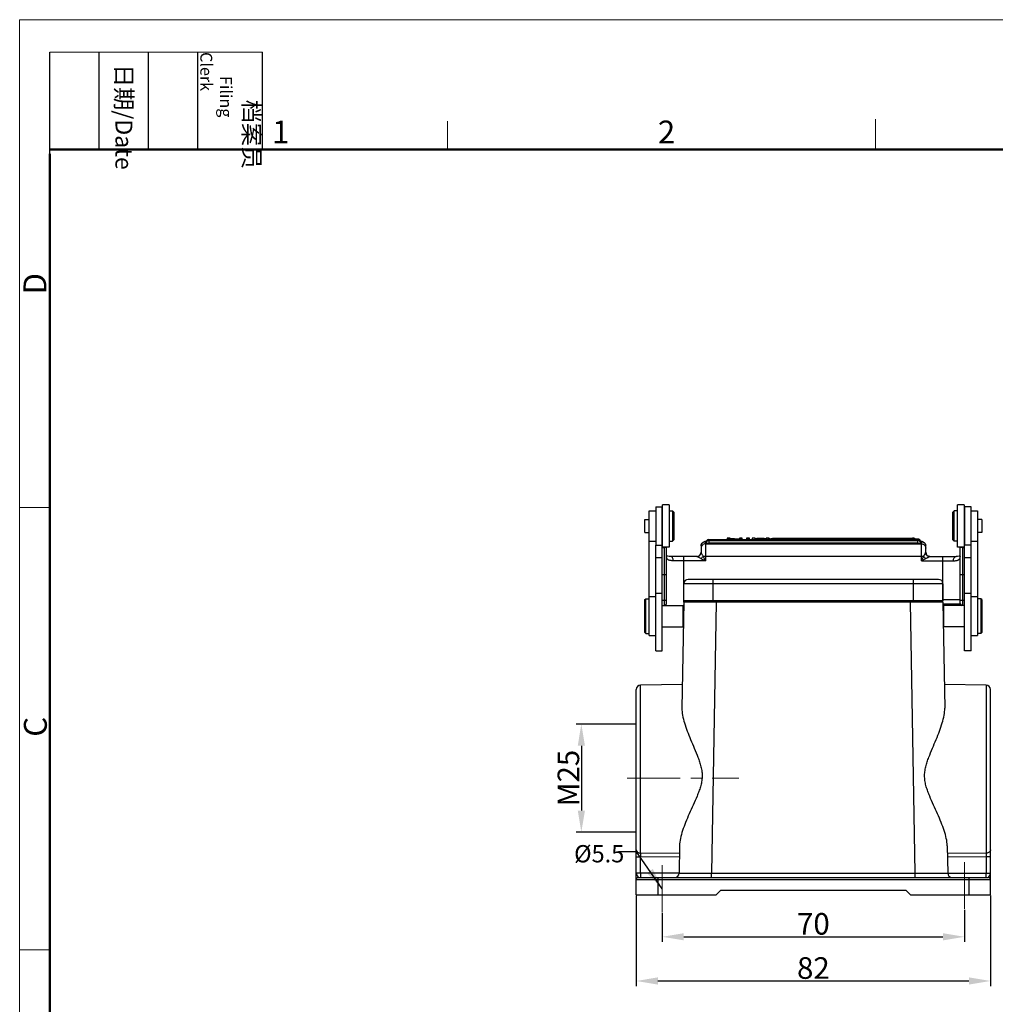
# Model space of a CAD drawing. Units: millimetres. Extents: x 2090 to 2684, y 588 to 1008.
# Drawn here: x 2090 to 2316, y 780 to 1008 of the extents above; entities that cross this region are included whole.
import ezdxf

# ---------------------------------------------------------------- set-up
doc = ezdxf.new("R2010")
doc.units = ezdxf.units.MM
doc.header["$LTSCALE"] = 65.395
doc.header["$PDMODE"] = 3
doc.header["$PDSIZE"] = 8
doc.linetypes.add('CENTER', pattern=[0.6, 0.375, -0.075, 0.075, -0.075])
doc.layers.get('0').update_dxf_attribs({"linetype": 'CONTINUOUS', "lineweight": 30})
doc.layers.get('Defpoints').update_dxf_attribs({"linetype": 'CONTINUOUS'})
for name, color, linetype, lineweight in [('Cen', 1, 'CENTER', 15), ('Dim', 3, 'CONTINUOUS', 15), ('图框', 7, 'CONTINUOUS', 20)]:
    doc.layers.add(name, color=color, linetype=linetype, lineweight=lineweight)
doc.styles.add('Romans字体', font='romans.shx', dxfattribs={"width": 0.75})
doc.styles.get("Standard").update_dxf_attribs({"font": 'simfang_0.ttf', "width": 0.75})
doc.dimstyles.new('01', dxfattribs={"dimtxt": 5, "dimasz": 5, "dimexe": 1.2, "dimexo": 0.2, "dimgap": 0.5, "dimtad": 1, "dimdec": 1, "dimdsep": 46, "dimtxsty": 'Romans字体', "dimcen": 0, "dimclrd": 1, "dimclre": 6, "dimclrt": 4, "dimazin": 2, "dimtfac": 1, "dimtdec": 1, "dimtofl": 0, "dimtmove": 0, "dimatfit": 3, "dimfxl": 1, "dimtolj": 1, "dimtzin": 0, "dimarcsym": 0})

# ---------------------------------------------------------------- blocks, each defined once
blk = doc.blocks.new('A4图框-NEW')
at = {"layer": '图框', "color": 1, "lineweight": 18}
for q in [(833.41, 480.53), (1130.41, 690.53)]:
    blk.add_line((833.41, 690.53), q, dxfattribs=at)
at = {"layer": '图框', "lineweight": -3}
for p, q in [((836.91, 675.02), (836.91, 686.79)), ((842.62, 675.53), (842.62, 686.79)), ((848.33, 675.53), (848.33, 686.79)), ((854.05, 675.53), (854.05, 686.79)), ((861.54, 675.53), (861.54, 686.79)), ((842.62, 675.53), (842.62, 685.02)), ((848.33, 675.53), (848.33, 685.02)), ((854.05, 675.53), (854.05, 685.02)), ((836.91, 675.02), (836.91, 684.5))]:
    blk.add_line(p, q, dxfattribs=at)
at = {"layer": '图框', "lineweight": 18}
blk.add_line((836.91, 686.79), (861.54, 686.79), dxfattribs=at)
at = {"layer": '图框', "color": 6}
for p, q in [((882.95, 678.8), (882.95, 675.53)), ((932.48, 679.03), (932.48, 675.53)), ((836.91, 634.07), (833.41, 634.07)), ((836.91, 582.89), (833.41, 582.89))]:
    blk.add_line(p, q, dxfattribs=at)
at = {"layer": '图框', "lineweight": 50}
for p, q in [((836.91, 675.53), (1126.93, 675.53)), ((836.91, 484.02), (836.91, 675.02))]:
    blk.add_line(p, q, dxfattribs=at)
at = {"layer": '图框', "char_height": 1.959, "width": 11.2554, "attachment_point": 4, "rotation": 270}
for s, insert in [('\\pi2.8203;档案员{\\H0.7x;\\P\\pi1.4159;\\Fromans|c134;Filing Clerk\\fFangSong_GB2312|b0|i0|c134|p49; }', (857.79, 686.79)), ('\\pi0.7115;日期{\\Fromans|c134;/Date}', (845.48, 686.79))]:
    blk.add_mtext(s, dxfattribs=dict(at, insert=insert))
at = {"layer": '图框', "color": 6, "char_height": 2.65, "width": 2.5579, "attachment_point": 1, "style": 'Romans字体'}
for s, insert in [('1', (862.63, 678.86)), ('2', (907.3, 678.86))]:
    blk.add_mtext(s, dxfattribs=dict(at, insert=insert))
at = {"layer": '图框', "color": 6, "char_height": 2.65, "width": 2.5579, "attachment_point": 1, "rotation": 90, "style": 'Romans字体'}
for s, insert in [('D', (833.85, 658.73)), ('C', (833.9, 607.55))]:
    blk.add_mtext(s, dxfattribs=dict(at, insert=insert))
blk = doc.blocks.new('*D4')
at = {"layer": 'Defpoints', "color": 0, "ltscale": 5}
for p in [(2308.99, 802.53), (2238.99, 801.74), (2308.99, 796.09)]:
    blk.add_point(p, dxfattribs=at)
at = {"layer": 'Dim', "color": 6, "lineweight": -2, "ltscale": 5}
for p, q in [((2308.99, 802.33), (2308.99, 794.89)), ((2238.99, 801.54), (2238.99, 794.89))]:
    blk.add_line(p, q, dxfattribs=at)
at = {"layer": 'Dim', "color": 1, "lineweight": -2, "ltscale": 5}
blk.add_line((2243.99, 796.09), (2303.99, 796.09), dxfattribs=at)
at = {"layer": 'Dim', "color": 1, "ltscale": 5}
for points in [[(2243.99, 796.92), (2243.99, 795.26), (2238.99, 796.09)], [(2303.99, 796.92), (2303.99, 795.26), (2308.99, 796.09)]]:
    blk.add_solid(points, dxfattribs=at)
at = {"layer": 'Dim', "color": 4, "ltscale": 5, "insert": (2273.99, 799.09), "char_height": 5, "attachment_point": 5, "style": 'Romans字体'}
blk.add_mtext('\\A1;70', dxfattribs=at)
blk = doc.blocks.new('*D5')
at = {"layer": 'Defpoints', "color": 0, "ltscale": 5}
for p in [(2232.99, 805.82), (2314.99, 805.82), (2314.99, 785.86)]:
    blk.add_point(p, dxfattribs=at)
at = {"layer": 'Dim', "color": 6, "lineweight": -2, "ltscale": 5}
for p, q in [((2232.99, 805.62), (2232.99, 784.66)), ((2314.99, 805.62), (2314.99, 784.66))]:
    blk.add_line(p, q, dxfattribs=at)
at = {"layer": 'Dim', "color": 1, "lineweight": -2, "ltscale": 5}
blk.add_line((2237.99, 785.86), (2309.99, 785.86), dxfattribs=at)
at = {"layer": 'Dim', "color": 1, "ltscale": 5}
for points in [[(2237.99, 786.7), (2237.99, 785.03), (2232.99, 785.86)], [(2309.99, 786.7), (2309.99, 785.03), (2314.99, 785.86)]]:
    blk.add_solid(points, dxfattribs=at)
at = {"layer": 'Dim', "color": 4, "ltscale": 5, "insert": (2273.99, 788.86), "char_height": 5, "attachment_point": 5, "style": 'Romans字体'}
blk.add_mtext('\\A1;82', dxfattribs=at)
blk = doc.blocks.new('*D3')
at = {"layer": 'Defpoints', "color": 0}
for p in [(2232.99, 845.32), (2220.26, 820.32), (2232.99, 820.32)]:
    blk.add_point(p, dxfattribs=at)
at = {"layer": 'Dim', "color": 6, "lineweight": -2}
for p, q in [((2232.79, 845.32), (2219.06, 845.32)), ((2232.79, 820.32), (2219.06, 820.32))]:
    blk.add_line(p, q, dxfattribs=at)
at = {"layer": 'Dim', "color": 1, "lineweight": -2}
blk.add_line((2220.26, 840.32), (2220.26, 825.32), dxfattribs=at)
at = {"layer": 'Dim', "color": 1}
for points in [[(2219.43, 840.32), (2221.1, 840.32), (2220.26, 845.32)], [(2219.43, 825.32), (2221.1, 825.32), (2220.26, 820.32)]]:
    blk.add_solid(points, dxfattribs=at)
at = {"layer": 'Dim', "color": 4, "insert": (2217.26, 832.82), "char_height": 5, "attachment_point": 5, "rotation": 90, "style": 'Romans字体'}
blk.add_mtext('\\A1;M25', dxfattribs=at)

msp = doc.modelspace()

# ---------------------------------------------------------------- linework, layer by layer
for p, q in [((2239.09, 886.27), (2239.09, 896.07)), ((2240.59, 896.07), (2239.09, 896.07)), ((2240.59, 896.07), (2240.59, 886.27)), ((2308.89, 896.07), (2307.39, 896.07)), ((2307.39, 886.27), (2307.39, 896.07)), ((2308.89, 896.07), (2308.89, 886.27)), ((2235.99, 865.82), (2235.99, 894.67)), ((2235.99, 894.67), (2237.49, 894.67)), ((2237.49, 895.57), (2237.49, 886.77)), ((2237.49, 895.57), (2238.99, 895.57)), ((2238.99, 886.77), (2238.99, 895.57)), ((2238.99, 893.37), (2239.09, 893.47)), ((2240.59, 893.57), (2240.69, 893.57)), ((2240.69, 887.67), (2240.69, 894.67)), ((2240.69, 894.67), (2241.39, 894.67)), ((2241.39, 894.67), (2241.39, 887.67)), ((2241.69, 894.37), (2241.39, 894.67)), ((2241.69, 894.37), (2241.69, 887.97)), ((2306.29, 894.37), (2306.59, 894.67)), ((2306.29, 887.97), (2306.29, 894.37)), ((2307.29, 894.67), (2306.59, 894.67)), ((2306.59, 887.67), (2306.59, 894.67)), ((2307.29, 894.67), (2307.29, 887.67)), ((2307.39, 893.57), (2307.29, 893.57)), ((2308.99, 893.37), (2308.89, 893.47)), ((2310.49, 895.57), (2308.99, 895.57)), ((2308.99, 895.57), (2308.99, 886.77)), ((2310.49, 862.26), (2310.49, 895.57)), ((2310.49, 894.67), (2311.99, 894.67)), ((2311.99, 894.67), (2311.99, 865.82)), ((2234.99, 889.7), (2234.99, 892.65)), ((2234.99, 892.65), (2235.99, 892.65)), ((2312.99, 892.65), (2311.99, 892.65)), ((2312.99, 892.65), (2312.99, 889.7)), ((2234.99, 889.7), (2235.99, 889.7)), ((2238.99, 888.97), (2239.09, 888.87)), ((2238.99, 888.88), (2239.08, 888.88)), ((2308.99, 888.97), (2308.89, 888.87)), ((2308.99, 888.88), (2308.89, 888.88)), ((2312.99, 889.7), (2311.99, 889.7)), ((2235.99, 887.67), (2237.49, 887.67)), ((2237.49, 862.26), (2237.49, 886.77)), ((2237.49, 886.77), (2238.99, 886.77)), ((2238.99, 862.26), (2238.99, 886.77)), ((2240.59, 888.77), (2240.69, 888.77)), ((2240.69, 887.67), (2241.39, 887.67)), ((2241.69, 887.97), (2241.39, 887.67)), ((2247.99, 886.56), (2247.99, 885.12)), ((2248.99, 887.55), (2248.99, 883.12)), ((2248.99, 887.06), (2287.76, 887.06)), ((2249.79, 888.03), (2249.79, 887.17)), ((2249.79, 888.03), (2287.65, 888.03)), ((2249.79, 887.83), (2287.67, 887.83)), ((2287.75, 887.17), (2249.79, 887.17)), ((2254, 888.36), (2254, 888.03)), ((2254.69, 888.36), (2254, 888.36)), ((2254, 888.1), (2254.63, 888.1)), ((2254.63, 888.03), (2254.63, 888.31)), ((2256.83, 888.1), (2254.63, 888.31)), ((2254.69, 888.36), (2256.89, 888.15)), ((2256.83, 888.1), (2256.83, 888.03)), ((2256.83, 888.1), (2257.52, 888.1)), ((2256.89, 888.36), (2256.89, 888.15)), ((2257.52, 888.36), (2256.89, 888.36)), ((2257.52, 888.03), (2257.52, 888.36)), ((2258.54, 888.36), (2258.54, 888.03)), ((2259.17, 888.36), (2258.54, 888.36)), ((2258.54, 888.1), (2259.17, 888.1)), ((2259.17, 888.03), (2259.17, 888.36)), ((2259.78, 888.36), (2259.78, 888.03)), ((2261.41, 888.1), (2259.78, 888.36)), ((2260.49, 888.36), (2259.78, 888.36)), ((2260.49, 888.36), (2260.92, 888.29)), ((2262.63, 888.29), (2260.92, 888.29)), ((2261.11, 888.25), (2261.78, 888.14)), ((2261.11, 888.25), (2262.45, 888.25)), ((2261.41, 888.1), (2261.41, 888.03)), ((2261.41, 888.1), (2262.15, 888.1)), ((2261.78, 888.14), (2262.45, 888.25)), ((2263.78, 888.36), (2262.15, 888.1)), ((2262.15, 888.1), (2262.15, 888.03)), ((2262.63, 888.29), (2263.07, 888.36)), ((2263.78, 888.36), (2263.07, 888.36)), ((2263.33, 888.1), (2264.51, 888.36)), ((2263.33, 888.1), (2263.33, 888.03)), ((2263.99, 888.1), (2263.33, 888.1)), ((2263.78, 888.36), (2263.78, 888.2)), ((2264.83, 888.31), (2263.99, 888.1)), ((2263.99, 888.1), (2263.99, 888.03)), ((2264.51, 888.36), (2265.14, 888.36)), ((2264.83, 888.31), (2264.83, 888.03)), ((2264.83, 888.31), (2298.1, 888.23)), ((2265.14, 888.36), (2297.03, 888.43)), ((2282.09, 888.03), (2298.19, 888.03)), ((2282.09, 887.83), (2298.19, 887.83)), ((2298.19, 887.17), (2282.09, 887.17)), ((2282.09, 887.06), (2298.99, 887.06)), ((2297.03, 888.23), (2297.03, 888.43)), ((2298.1, 888.03), (2298.1, 888.23)), ((2298.19, 887.17), (2298.19, 888.03)), ((2298.99, 883.12), (2298.99, 887.55)), ((2299.99, 885.12), (2299.99, 886.56)), ((2306.29, 887.97), (2306.59, 887.67)), ((2307.29, 887.67), (2306.59, 887.67)), ((2307.39, 888.77), (2307.29, 888.77)), ((2310.49, 886.77), (2308.99, 886.77)), ((2308.99, 862.26), (2308.99, 886.77)), ((2310.49, 887.67), (2311.99, 887.67)), ((2238.99, 886.23), (2239.49, 886.23)), ((2240.59, 886.27), (2239.09, 886.27)), ((2239.49, 872.88), (2239.49, 886.27)), ((2239.99, 873.26), (2239.99, 886.27)), ((2247.85, 884.62), (2247.78, 884.52)), ((2300.28, 884.42), (2300.2, 884.51)), ((2308.89, 886.27), (2307.39, 886.27)), ((2307.99, 873.26), (2307.99, 886.27)), ((2308.49, 886.27), (2308.49, 872.88)), ((2308.49, 886.23), (2308.99, 886.23)), ((2237.49, 883.88), (2238.99, 883.88)), ((2247, 884.12), (2240.95, 884.12)), ((2248.99, 883.12), (2241.56, 883.12)), ((2243.99, 873.53), (2243.99, 884.12)), ((2248.99, 883.12), (2248.46, 884.17)), ((2248.46, 884.17), (2288.09, 884.17)), ((2282.09, 884.17), (2299.51, 884.17)), ((2298.99, 883.12), (2300.04, 883.65)), ((2298.99, 883.12), (2306.41, 883.12)), ((2300.97, 884.12), (2307.02, 884.12)), ((2303.99, 873.53), (2303.99, 884.12)), ((2307.02, 884.12), (2307.02, 884.12)), ((2307.99, 884.18), (2307.98, 884.13)), ((2308.99, 883.88), (2310.49, 883.88)), ((2238.99, 879.98), (2239.99, 879.98)), ((2307.99, 879.98), (2308.99, 879.98)), ((2243.99, 873.82), (2243.99, 877.82)), ((2288.82, 877.82), (2243.99, 877.82)), ((2288.71, 878.82), (2244.99, 878.82)), ((2250.79, 873.82), (2250.79, 878.82)), ((2302.99, 878.82), (2287.69, 878.82)), ((2303.99, 877.82), (2287.69, 877.82)), ((2297.19, 873.82), (2297.19, 878.82)), ((2303.99, 877.82), (2303.99, 873.82)), ((2237.49, 875.66), (2238.99, 875.66)), ((2308.99, 875.66), (2310.49, 875.66)), ((2234.99, 874.12), (2235.19, 874.32)), ((2234.99, 866.52), (2234.99, 874.12)), ((2235.19, 866.32), (2235.19, 874.32)), ((2235.19, 874.32), (2235.99, 874.32)), ((2235.99, 874.82), (2237.49, 874.82)), ((2238.99, 874.01), (2239.99, 874.01)), ((2239.8, 872.77), (2239.89, 872.88)), ((2243.98, 873.53), (2243.55, 849.01)), ((2251.48, 873.53), (2243.98, 873.53)), ((2289.28, 873.82), (2243.99, 873.82)), ((2251.48, 873.53), (2250.39, 810.81)), ((2251.48, 873.53), (2251.48, 873.82)), ((2289.31, 873.53), (2251.48, 873.53)), ((2303.99, 873.82), (2287.69, 873.82)), ((2296.49, 873.53), (2287.69, 873.53)), ((2296.49, 873.53), (2296.49, 873.82)), ((2297.59, 810.81), (2296.49, 873.53)), ((2303.99, 873.53), (2296.49, 873.53)), ((2303.99, 874.12), (2307.99, 874.12)), ((2303.99, 873.53), (2304.42, 849.01)), ((2303.99, 873.12), (2308, 873.12)), ((2307.99, 874.01), (2308.99, 874.01)), ((2307.99, 873.26), (2308, 873.14)), ((2310.49, 874.82), (2311.99, 874.82)), ((2312.79, 874.32), (2311.99, 874.32)), ((2312.99, 874.12), (2312.79, 874.32)), ((2312.79, 874.32), (2312.79, 866.32)), ((2312.99, 874.12), (2312.99, 866.52)), ((2238.99, 872.77), (2243.79, 872.77)), ((2243.79, 872.77), (2243.79, 867.87)), ((2243.97, 872.6), (2243.79, 872.77)), ((2304.01, 872.6), (2304.19, 872.77)), ((2308.99, 872.77), (2304.19, 872.77)), ((2304.19, 867.87), (2304.19, 872.77)), ((2234.99, 866.52), (2235.19, 866.32)), ((2235.19, 866.32), (2235.99, 866.32)), ((2238.99, 867.87), (2243.79, 867.87)), ((2243.89, 867.97), (2243.79, 867.87)), ((2304.09, 867.97), (2304.19, 867.87)), ((2308.99, 867.87), (2304.19, 867.87)), ((2312.79, 866.32), (2311.99, 866.32)), ((2312.99, 866.52), (2312.79, 866.32)), ((2235.99, 865.82), (2237.49, 865.82)), ((2310.49, 865.82), (2311.99, 865.82)), ((2237.49, 862.26), (2238.99, 862.26)), ((2310.49, 862.26), (2308.99, 862.26)), ((2232.99, 805.82), (2232.99, 853.34)), ((2243.65, 854.51), (2233.97, 854.34)), ((2233.97, 815.44), (2233.97, 854.34)), ((2314, 854.34), (2304.33, 854.51)), ((2314, 854.34), (2314, 815.44)), ((2314.99, 805.82), (2314.99, 853.34)), ((2243, 817.17), (2242.89, 810.81)), ((2304.98, 817.17), (2305.09, 810.81)), ((2232.99, 814.63), (2233.97, 814.63)), ((2242.97, 815.36), (2233.97, 815.44)), ((2233.97, 810.82), (2233.97, 814.63)), ((2242.95, 814.55), (2233.97, 814.63)), ((2314, 815.44), (2305.01, 815.36)), ((2314, 814.63), (2305.02, 814.55)), ((2314.99, 814.63), (2314, 814.63)), ((2314, 814.63), (2314, 810.82)), ((2242.89, 810.82), (2232.99, 810.82)), ((2232.99, 809.32), (2314.99, 809.32)), ((2233.49, 809.82), (2314.49, 809.82)), ((2237.99, 809.82), (2237.99, 805.82)), ((2250.39, 810.81), (2297.59, 810.81)), ((2250.39, 809.82), (2250.39, 810.81)), ((2297.59, 809.82), (2297.59, 810.81)), ((2305.09, 810.82), (2314.99, 810.82)), ((2309.99, 809.82), (2309.99, 805.82)), ((2252.49, 806.82), (2251.49, 805.82)), ((2295.49, 806.82), (2252.49, 806.82)), ((2296.49, 805.82), (2295.49, 806.82)), ((2232.99, 805.82), (2251.49, 805.82)), ((2296.49, 805.82), (2314.99, 805.82))]:
    msp.add_line(p, q)
for points in [[(2247.95, 884.85), (2247.91, 884.73), (2247.85, 884.62)], [(2247.99, 885.12), (2247.98, 884.98), (2247.95, 884.85)], [(2300.07, 884.72), (2300.03, 884.85), (2300, 884.98), (2299.99, 885.12)], [(2300.2, 884.51), (2300.13, 884.61), (2300.07, 884.72)], [(2240.95, 884.12), (2240.59, 884.13), (2240.26, 884.16), (2240.04, 884.19), (2239.99, 884.21)], [(2239.99, 884.13), (2239.99, 884.13), (2239.99, 884.18)], [(2307.99, 884.21), (2307.93, 884.19), (2307.71, 884.16), (2307.38, 884.13), (2307.02, 884.12)], [(2239.89, 872.88), (2239.98, 873.14), (2239.99, 873.26)], [(2308, 873.14), (2308.09, 872.88), (2308.18, 872.77)]]:
    msp.add_lwpolyline(points)
for centre, radius, start, end in [((2248.98, 886.56), 0.997, 161.7128, 179.9596), ((2249.79, 887.43), 0.6, 150.1672, 179.9878), ((2249.79, 887.43), 0.6, 89.9996, 150.1547), ((2297.03, 887.83), 0.6, 42.3262, 90.0044), ((2298.19, 887.43), 0.6, 34.9236, 90.0002), ((2298.19, 887.43), 0.599, 29.9464, 34.9262), ((2297.69, 882.31), 5.51, 79.2351, 79.3874), ((2298.19, 887.43), 0.6, 0.0119, 29.9377), ((2298.21, 885.7), 2.06, 75.0391, 75.9931), ((2297.74, 882.58), 5.24, 78.7326, 79.238), ((2246.99, 885.12), 1, 270, 0), ((2300.99, 885.12), 1, 180, 270), ((2244.99, 877.82), 1, 90, 180), ((2302.99, 877.82), 1, 0, 90), ((2244.28, 873.52), 0.3, 90, 179), ((2303.69, 873.52), 0.3, 1, 90), ((2233.99, 853.34), 1, 91, 180), ((2313.99, 853.34), 1, 0, 89), ((2233.49, 809.32), 0.5, 90, 180), ((2241.89, 810.82), 1, 270, 359), ((2306.09, 810.82), 1, 181, 270), ((2314.49, 809.32), 0.5, 0, 90)]:
    msp.add_arc(centre, radius, start, end)
for points, knots in [([(2247.99, 886.56), (2247.99, 886.67), (2248.01, 886.84), (2248.1, 887.04), (2248.21, 887.22), (2248.37, 887.38), (2248.62, 887.54), (2248.92, 887.65), (2249.15, 887.7), (2249.27, 887.72)], [0, 0, 0, 0, 0.176789, 0.263543, 0.347717, 0.500912, 0.625994, 0.817415, 1, 1, 1, 1]), ([(2248.99, 887.06), (2248.86, 887.06), (2248.59, 887.01), (2248.26, 886.79), (2248.04, 886.46), (2247.99, 886.2), (2247.99, 886.07)], [0, 0, 0, 0, 0.250471, 0.500623, 0.750409, 1, 1, 1, 1]), ([(2248.04, 886.87), (2248.07, 886.97), (2248.17, 887.16), (2248.39, 887.38), (2248.67, 887.52), (2248.88, 887.55), (2248.99, 887.55)], [0, 0, 0, 0, 0.249605, 0.499494, 0.749662, 1, 1, 1, 1]), ([(2248.99, 887.55), (2248.99, 887.57), (2249, 887.59), (2249.02, 887.61), (2249.06, 887.63), (2249.13, 887.66), (2249.2, 887.68), (2249.23, 887.69)], [0, 0, 0, 0, 0.129676, 0.218095, 0.327321, 0.615125, 1, 1, 1, 1]), ([(2249.54, 887.77), (2249.49, 887.75), (2249.39, 887.69), (2249.28, 887.56), (2249.2, 887.4), (2249.19, 887.28), (2249.19, 887.23)], [0, 0, 0, 0, 0.24996, 0.499962, 0.750014, 1, 1, 1, 1]), ([(2249.19, 887.43), (2249.19, 887.42), (2249.2, 887.42), (2249.2, 887.42), (2249.21, 887.41)], [0, 0, 0, 0, 0.332515, 1, 1, 1, 1]), ([(2249.19, 887.23), (2249.19, 887.23), (2249.19, 887.22), (2249.21, 887.21), (2249.24, 887.2), (2249.29, 887.2), (2249.37, 887.19), (2249.46, 887.18), (2249.6, 887.18), (2249.71, 887.17), (2249.79, 887.17)], [0, 0, 0, 0, 0.009679, 0.026165, 0.084699, 0.177206, 0.300808, 0.450867, 0.621878, 1, 1, 1, 1]), ([(2298.1, 888.23), (2298.17, 888.23), (2298.3, 888.21), (2298.48, 888.11), (2298.61, 887.96), (2298.67, 887.84), (2298.68, 887.77)], [0, 0, 0, 0, 0.249997, 0.499963, 0.749938, 1, 1, 1, 1]), ([(2298.19, 887.17), (2298.26, 887.17), (2298.38, 887.18), (2298.52, 887.18), (2298.61, 887.19), (2298.68, 887.2), (2298.73, 887.2), (2298.77, 887.21), (2298.78, 887.22), (2298.79, 887.23), (2298.79, 887.23)], [0, 0, 0, 0, 0.378122, 0.549133, 0.699192, 0.822794, 0.915301, 0.973835, 0.990321, 1, 1, 1, 1]), ([(2298.79, 887.23), (2298.79, 887.28), (2298.77, 887.4), (2298.7, 887.56), (2298.58, 887.69), (2298.48, 887.75), (2298.43, 887.78)], [0, 0, 0, 0, 0.249986, 0.500036, 0.750039, 1, 1, 1, 1]), ([(2298.74, 887.69), (2298.78, 887.68), (2298.84, 887.66), (2298.91, 887.63), (2298.95, 887.61), (2298.98, 887.59), (2298.99, 887.57), (2298.99, 887.55)], [0, 0, 0, 0, 0.384876, 0.672681, 0.781907, 0.870326, 1, 1, 1, 1]), ([(2298.76, 887.71), (2298.87, 887.69), (2299.09, 887.64), (2299.38, 887.53), (2299.63, 887.36), (2299.82, 887.16), (2299.95, 886.88), (2299.99, 886.67), (2299.99, 886.56)], [0, 0, 0, 0, 0.178805, 0.37303, 0.501276, 0.655306, 0.824738, 1, 1, 1, 1]), ([(2298.76, 887.41), (2298.77, 887.42), (2298.78, 887.42), (2298.79, 887.42), (2298.79, 887.43)], [0, 0, 0, 0, 0.667511, 1, 1, 1, 1]), ([(2298.99, 887.55), (2299.12, 887.55), (2299.38, 887.5), (2299.71, 887.28), (2299.94, 886.95), (2299.99, 886.69), (2299.99, 886.56)], [0, 0, 0, 0, 0.250471, 0.500623, 0.750409, 1, 1, 1, 1]), ([(2298.99, 887.06), (2299.12, 887.06), (2299.38, 887.01), (2299.71, 886.79), (2299.94, 886.46), (2299.99, 886.2), (2299.99, 886.07)], [0, 0, 0, 0, 0.250471, 0.500623, 0.750409, 1, 1, 1, 1]), ([(2239.49, 886.23), (2239.55, 886.23), (2239.66, 886.24), (2239.77, 886.26), (2239.82, 886.27)], [0, 0, 0, 0, 0.530733, 1, 1, 1, 1]), ([(2247, 884.12), (2247.12, 884.12), (2247.37, 884.17), (2247.7, 884.38), (2247.93, 884.7), (2247.99, 884.95), (2247.99, 885.07)], [0, 0, 0, 0, 0.240196, 0.49919, 0.758689, 1, 1, 1, 1]), ([(2247.99, 885.07), (2247.99, 885.08), (2247.99, 885.09), (2247.99, 885.11), (2247.99, 885.12)], [0, 0, 0, 0, 0.242551, 1, 1, 1, 1]), ([(2248.46, 884.17), (2248.4, 884.27), (2248.3, 884.44), (2248.18, 884.66), (2248.1, 884.82), (2248.05, 884.92), (2248.02, 885), (2248, 885.05), (2247.99, 885.07)], [0, 0, 0, 0, 0.323609, 0.611375, 0.736352, 0.844878, 0.933625, 1, 1, 1, 1]), ([(2299.98, 885.07), (2299.98, 885.05), (2299.96, 885), (2299.92, 884.92), (2299.87, 884.82), (2299.8, 884.66), (2299.68, 884.44), (2299.57, 884.27), (2299.51, 884.17)], [0, 0, 0, 0, 0.066401, 0.155148, 0.263645, 0.388605, 0.676403, 1, 1, 1, 1]), ([(2299.99, 885.12), (2299.99, 885.12), (2299.99, 885.1), (2299.98, 885.09), (2299.98, 885.07)], [0, 0, 0, 0, 0.259098, 1, 1, 1, 1]), ([(2300.97, 884.12), (2300.85, 884.12), (2300.6, 884.17), (2300.27, 884.38), (2300.05, 884.7), (2299.99, 884.95), (2299.98, 885.07)], [0, 0, 0, 0, 0.240196, 0.49919, 0.758688, 1, 1, 1, 1]), ([(2308.16, 886.27), (2308.21, 886.26), (2308.32, 886.24), (2308.43, 886.23), (2308.49, 886.23)], [0, 0, 0, 0, 0.469267, 1, 1, 1, 1]), ([(2241.56, 883.12), (2241.44, 883.12), (2241.21, 883.13), (2240.88, 883.16), (2240.6, 883.22), (2240.36, 883.33), (2240.18, 883.48), (2240.06, 883.68), (2240, 883.92), (2239.99, 884.09), (2239.99, 884.18)], [0, 0, 0, 0, 0.167934, 0.317707, 0.448372, 0.562343, 0.665882, 0.768172, 0.878036, 1, 1, 1, 1]), ([(2241.56, 883.12), (2241.56, 883.25), (2241.53, 883.49), (2241.43, 883.78), (2241.29, 883.96), (2241.19, 884.06), (2241.07, 884.11), (2240.99, 884.12), (2240.95, 884.12)], [0, 0, 0, 0, 0.290144, 0.5759, 0.702844, 0.81474, 0.912473, 1, 1, 1, 1]), ([(2247.94, 883.65), (2247.84, 883.7), (2247.69, 883.78), (2247.51, 883.88), (2247.38, 883.95), (2247.26, 884.02), (2247.16, 884.06), (2247.1, 884.09), (2247.06, 884.11), (2247.03, 884.12), (2247.01, 884.12), (2247, 884.12)], [0, 0, 0, 0, 0.317237, 0.467741, 0.610147, 0.741203, 0.855396, 0.904134, 0.946139, 0.979384, 1, 1, 1, 1]), ([(2247.94, 883.65), (2248.04, 883.72), (2248.23, 883.88), (2248.39, 884.07), (2248.46, 884.17)], [0, 0, 0, 0, 0.5, 1, 1, 1, 1]), ([(2247.94, 883.65), (2248.02, 883.61), (2248.24, 883.5), (2248.59, 883.32), (2248.85, 883.19), (2248.99, 883.12)], [0, 0, 0, 0, 0.246123, 0.621408, 1, 1, 1, 1]), ([(2299.51, 884.17), (2299.47, 884.09), (2299.36, 883.87), (2299.19, 883.52), (2299.05, 883.26), (2298.99, 883.12)], [0, 0, 0, 0, 0.246123, 0.621408, 1, 1, 1, 1]), ([(2300.04, 883.65), (2300.14, 883.7), (2300.28, 883.78), (2300.47, 883.88), (2300.6, 883.95), (2300.7, 884.01), (2300.78, 884.05), (2300.83, 884.07), (2300.88, 884.09), (2300.92, 884.11), (2300.95, 884.12), (2300.97, 884.12), (2300.97, 884.12), (2300.97, 884.12)], [0, 0, 0, 0, 0.317228, 0.467921, 0.610136, 0.74057, 0.800002, 0.854634, 0.903694, 0.94637, 0.981121, 0.993231, 1, 1, 1, 1]), ([(2306.41, 883.12), (2306.54, 883.12), (2306.77, 883.13), (2307.1, 883.16), (2307.38, 883.22), (2307.61, 883.33), (2307.79, 883.48), (2307.91, 883.68), (2307.98, 883.92), (2307.99, 884.09), (2307.99, 884.18)], [0, 0, 0, 0, 0.167944, 0.317702, 0.448362, 0.562342, 0.665836, 0.768099, 0.878228, 1, 1, 1, 1]), ([(2306.41, 883.12), (2306.41, 883.25), (2306.44, 883.49), (2306.55, 883.78), (2306.68, 883.96), (2306.79, 884.06), (2306.9, 884.11), (2306.98, 884.12), (2307.02, 884.12)], [0, 0, 0, 0, 0.290144, 0.5759, 0.702844, 0.81474, 0.912473, 1, 1, 1, 1]), ([(2239.49, 872.88), (2239.49, 872.87), (2239.49, 872.83), (2239.48, 872.8), (2239.48, 872.77)], [0, 0, 0, 0, 0.263611, 1, 1, 1, 1]), ([(2239.49, 872.88), (2239.55, 872.88), (2239.67, 872.9), (2239.84, 872.98), (2239.96, 873.1), (2239.99, 873.21), (2239.99, 873.26)], [0, 0, 0, 0, 0.269887, 0.544669, 0.791346, 1, 1, 1, 1]), ([(2307.99, 873.26), (2307.99, 873.21), (2308.02, 873.1), (2308.13, 872.98), (2308.3, 872.9), (2308.43, 872.88), (2308.49, 872.88)], [0, 0, 0, 0, 0.208626, 0.455287, 0.730085, 1, 1, 1, 1]), ([(2308.49, 872.88), (2308.49, 872.87), (2308.49, 872.83), (2308.49, 872.8), (2308.5, 872.77)], [0, 0, 0, 0, 0.263616, 1, 1, 1, 1]), ([(2243.55, 849.01), (2243.54, 848.46), (2243.67, 847.3), (2244.13, 845.53), (2244.78, 843.67), (2245.56, 841.72), (2246.42, 839.71), (2247.13, 837.99), (2247.65, 836.56), (2247.97, 835.45), (2248.2, 834.3), (2248.26, 833.13), (2248.13, 831.97), (2247.86, 830.83), (2247.48, 829.73), (2246.92, 828.31), (2246.15, 826.59), (2245.24, 824.58), (2244.4, 822.62), (2243.69, 820.73), (2243.18, 818.93), (2243.01, 817.74), (2243, 817.17)], [0, 0, 0, 0, 0.049136, 0.103703, 0.162831, 0.225512, 0.290857, 0.358145, 0.392335, 0.426803, 0.461497, 0.496309, 0.531152, 0.565924, 0.600524, 0.634898, 0.702714, 0.768821, 0.832523, 0.892955, 0.9491, 1, 1, 1, 1]), ([(2304.98, 817.17), (2304.97, 817.74), (2304.8, 818.93), (2304.28, 820.73), (2303.57, 822.62), (2302.73, 824.58), (2301.82, 826.59), (2301.05, 828.31), (2300.49, 829.73), (2300.12, 830.83), (2299.84, 831.97), (2299.72, 833.13), (2299.78, 834.3), (2300, 835.45), (2300.33, 836.56), (2300.84, 837.99), (2301.56, 839.71), (2302.41, 841.72), (2303.19, 843.67), (2303.84, 845.53), (2304.3, 847.3), (2304.43, 848.46), (2304.42, 849.01)], [0, 0, 0, 0, 0.0509, 0.107045, 0.167477, 0.231179, 0.297286, 0.365102, 0.399475, 0.434076, 0.468846, 0.503691, 0.538501, 0.573196, 0.607665, 0.641855, 0.709143, 0.774489, 0.837169, 0.896297, 0.950864, 1, 1, 1, 1]), ([(2232.99, 816.25), (2232.99, 816.14), (2233.04, 815.92), (2233.27, 815.66), (2233.59, 815.48), (2233.84, 815.44), (2233.97, 815.44)], [0, 0, 0, 0, 0.225342, 0.465647, 0.725992, 1, 1, 1, 1]), ([(2314.99, 816.25), (2314.99, 816.14), (2314.93, 815.92), (2314.71, 815.66), (2314.38, 815.48), (2314.13, 815.44), (2314, 815.44)], [0, 0, 0, 0, 0.225558, 0.4658, 0.726046, 1, 1, 1, 1]), ([(2233.97, 815.44), (2233.97, 815.39), (2233.97, 815.12), (2233.97, 814.85), (2233.97, 814.63)], [0, 0, 0, 0, 0.197384, 1, 1, 1, 1]), ([(2314, 815.44), (2314.01, 815.39), (2314.01, 815.12), (2314.01, 814.85), (2314, 814.63)], [0, 0, 0, 0, 0.197384, 1, 1, 1, 1]), ([(2232.99, 810.82), (2232.99, 810.78), (2233, 810.68), (2233.06, 810.53), (2233.14, 810.38), (2233.23, 810.23), (2233.32, 810.09), (2233.39, 809.96), (2233.43, 809.88), (2233.46, 809.83), (2233.48, 809.82), (2233.49, 809.82)], [0, 0, 0, 0, 0.126882, 0.265348, 0.416299, 0.574495, 0.727454, 0.859219, 0.953246, 0.982297, 1, 1, 1, 1]), ([(2233.97, 810.82), (2233.97, 810.76), (2233.97, 810.63), (2233.97, 810.45), (2233.97, 810.28), (2233.97, 810.15), (2233.96, 810.05), (2233.96, 810), (2233.96, 809.95), (2233.96, 809.9), (2233.96, 809.87), (2233.96, 809.85), (2233.95, 809.83), (2233.95, 809.82), (2233.95, 809.82)], [0, 0, 0, 0, 0.194572, 0.38246, 0.555321, 0.706714, 0.772532, 0.830951, 0.881433, 0.923437, 0.956488, 0.980349, 0.994864, 1, 1, 1, 1]), ([(2242.89, 810.81), (2242.89, 810.81), (2242.89, 810.81), (2242.9, 810.81), (2242.91, 810.81), (2242.92, 810.8), (2242.95, 810.8), (2242.98, 810.8), (2243.04, 810.8), (2243.12, 810.8), (2243.22, 810.8), (2243.33, 810.8), (2243.46, 810.8), (2243.61, 810.8), (2243.84, 810.8), (2244.17, 810.8), (2244.61, 810.8), (2245.1, 810.8), (2245.64, 810.8), (2246.23, 810.8), (2246.86, 810.8), (2247.76, 810.8), (2248.94, 810.8), (2249.9, 810.81), (2250.39, 810.81)], [0, 0, 0, 0, 0.000305, 0.001208, 0.002712, 0.004815, 0.007518, 0.010818, 0.019202, 0.029949, 0.043033, 0.058423, 0.076082, 0.095969, 0.118034, 0.168486, 0.226951, 0.292868, 0.365599, 0.444442, 0.528634, 0.617362, 0.80496, 1, 1, 1, 1]), ([(2297.59, 810.81), (2298.08, 810.81), (2299.03, 810.8), (2300.21, 810.8), (2301.11, 810.8), (2301.74, 810.8), (2302.33, 810.8), (2302.87, 810.8), (2303.37, 810.8), (2303.8, 810.8), (2304.13, 810.8), (2304.36, 810.8), (2304.51, 810.8), (2304.64, 810.8), (2304.76, 810.8), (2304.86, 810.8), (2304.94, 810.8), (2304.99, 810.8), (2305.03, 810.8), (2305.05, 810.8), (2305.07, 810.81), (2305.08, 810.81), (2305.08, 810.81), (2305.09, 810.81), (2305.09, 810.81)], [0, 0, 0, 0, 0.195043, 0.382642, 0.471371, 0.555563, 0.634406, 0.707137, 0.773052, 0.831518, 0.881969, 0.904034, 0.92392, 0.941579, 0.956968, 0.970052, 0.980798, 0.989183, 0.992482, 0.995185, 0.997288, 0.998792, 0.999695, 1, 1, 1, 1]), ([(2314.02, 809.82), (2314.02, 809.82), (2314.02, 809.83), (2314.02, 809.85), (2314.02, 809.87), (2314.02, 809.9), (2314.01, 809.95), (2314.01, 810), (2314.01, 810.05), (2314.01, 810.15), (2314.01, 810.28), (2314.01, 810.45), (2314.01, 810.63), (2314, 810.76), (2314, 810.82)], [0, 0, 0, 0, 0.005136, 0.019651, 0.043512, 0.076563, 0.118567, 0.169049, 0.227468, 0.293285, 0.444679, 0.61754, 0.805428, 1, 1, 1, 1]), ([(2314.49, 809.82), (2314.49, 809.82), (2314.51, 809.83), (2314.54, 809.88), (2314.59, 809.96), (2314.66, 810.09), (2314.74, 810.23), (2314.83, 810.38), (2314.94, 810.57), (2314.99, 810.72), (2314.99, 810.82)], [0, 0, 0, 0, 0.017754, 0.046898, 0.141188, 0.273229, 0.426447, 0.584392, 0.735513, 1, 1, 1, 1])]:
    msp.add_open_spline(points, degree=3, knots=knots)
for points in [[(2249.79, 887.83), (2249.7, 887.83), (2249.62, 887.81), (2249.54, 887.77)], [(2298.43, 887.78), (2298.35, 887.81), (2298.27, 887.83), (2298.19, 887.83)], [(2300.04, 883.65), (2299.94, 883.72), (2299.75, 883.88), (2299.59, 884.07), (2299.51, 884.17)]]:
    msp.add_open_spline(points, degree=3)
at = {"layer": 'Cen', "ltscale": 0.5}
for p, q in [((2230.9, 832.82), (2256.69, 832.82)), ((2308.99, 802.53), (2308.99, 813.4))]:
    msp.add_line(p, q, dxfattribs=at)
at = {"layer": 'Cen', "ltscale": 5}
msp.add_line((2238.99, 801.74), (2238.99, 812.65), dxfattribs=at)

# ---------------------------------------------------------------- block references
at = {"layer": 'Dim', "xscale": 2.0000084179768, "yscale": 2.000008417976847, "zscale": 2.000008417976847}
msp.add_blockref('A4图框-NEW', (423.38, -372.72), dxfattribs=at)

# ---------------------------------------------------------------- texts
at = {"layer": 'Dim', "insert": (2218.58, 817.31), "char_height": 4, "width": 4.974, "attachment_point": 1}
msp.add_mtext('{\\Fromans|c0;\\C4;%%C\\Fromans|c134;5.5}', dxfattribs=at)

# ---------------------------------------------------------------- dimensions: what is measured, and where the dimension line sits
at = {"layer": 'Dim'}
dim = msp.add_linear_dim(base=(2220.26, 820.32), p1=(2232.99, 845.32), p2=(2232.99, 820.32), angle=90, text='M25', dimstyle='01', dxfattribs=at)
dim.commit()
dim.dimension.update_dxf_attribs({"geometry": '*D3', "text_midpoint": (2217.26, 832.82)})
at = {"layer": 'Dim', "ltscale": 5}
dim = msp.add_linear_dim(base=(2314.99, 785.86), p1=(2232.99, 805.82), p2=(2314.99, 805.82), dimstyle='01', dxfattribs=at)
dim.commit()
dim.dimension.update_dxf_attribs({"geometry": '*D5', "text_midpoint": (2273.99, 785.86), "dimtype": 160})
dim = msp.add_linear_dim(base=(2308.99, 796.09), p1=(2238.99, 801.74), p2=(2308.99, 802.53), dimstyle='01', dxfattribs=at)
dim.commit()
dim.dimension.update_dxf_attribs({"geometry": '*D4', "text_midpoint": (2273.99, 799.09)})

# ---------------------------------------------------------------- leaders
at = {"layer": 'Dim', "lineweight": 0}
msp.add_leader([(2238.99, 807.2), (2233.07, 815.77), (2228.85, 815.77)], dimstyle='01', override={"dimgap": 0.5, "dimtad": 0}, dxfattribs=at)

doc.saveas('drawing.dxf')
